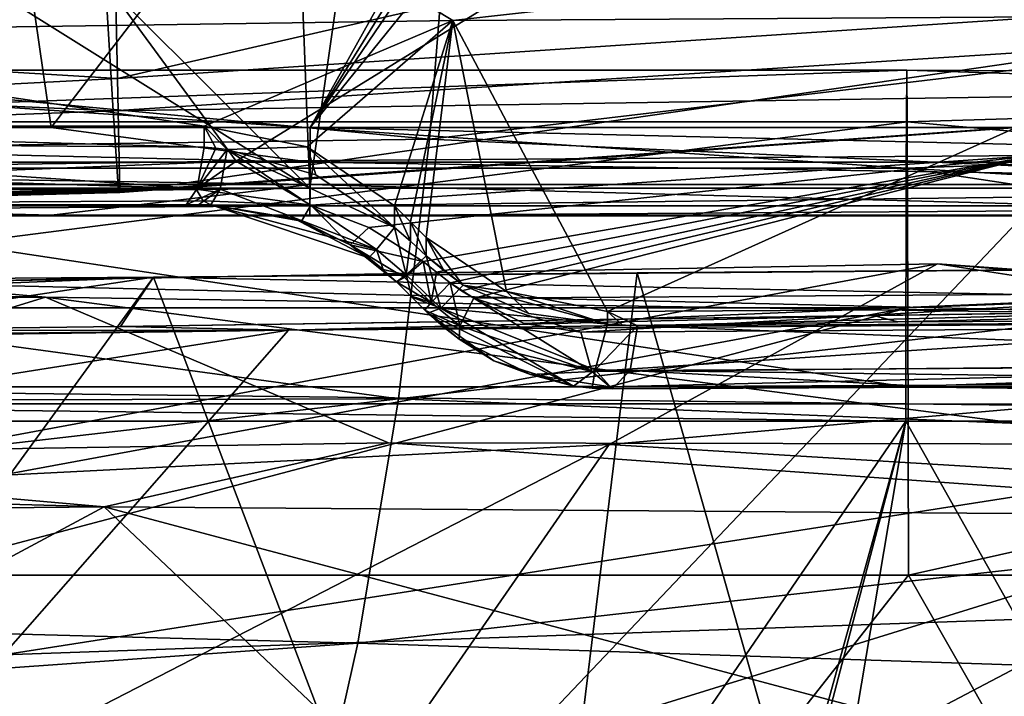
# Model space of a CAD drawing. Units: millimetres. Extents: x -240 to 240, y 0 to 729.
# Drawn here: x 33 to 57, y 442 to 458 of the extents above; entities that cross this region are included whole.
import ezdxf

# ---------------------------------------------------------------- set-up
doc = ezdxf.new("R2010")
doc.units = ezdxf.units.MM
doc.header["$LTSCALE"] = 65.185185
for name, color, linetype in [('1069', 7, 'CONTINUOUS'), ('1070', 7, 'CONTINUOUS'), ('1071', 7, 'CONTINUOUS'), ('1072', 7, 'CONTINUOUS'), ('2', 7, 'CONTINUOUS'), ('59', 7, 'CONTINUOUS'), ('650', 7, 'CONTINUOUS'), ('651', 7, 'CONTINUOUS'), ('652', 7, 'CONTINUOUS'), ('654', 7, 'CONTINUOUS'), ('655', 7, 'CONTINUOUS'), ('661', 7, 'CONTINUOUS'), ('717', 7, 'CONTINUOUS'), ('730', 7, 'CONTINUOUS'), ('752', 7, 'CONTINUOUS'), ('753', 7, 'CONTINUOUS'), ('754', 7, 'CONTINUOUS'), ('755', 7, 'CONTINUOUS'), ('756', 7, 'CONTINUOUS'), ('759', 7, 'CONTINUOUS'), ('763', 7, 'CONTINUOUS'), ('764', 7, 'CONTINUOUS'), ('850', 7, 'CONTINUOUS'), ('852', 7, 'CONTINUOUS'), ('853', 7, 'CONTINUOUS'), ('855', 7, 'CONTINUOUS'), ('856', 7, 'CONTINUOUS'), ('857', 7, 'CONTINUOUS'), ('858', 7, 'CONTINUOUS'), ('859', 7, 'CONTINUOUS'), ('860', 7, 'CONTINUOUS'), ('861', 7, 'CONTINUOUS'), ('862', 7, 'CONTINUOUS'), ('863', 7, 'CONTINUOUS'), ('864', 7, 'CONTINUOUS'), ('865', 7, 'CONTINUOUS'), ('866', 7, 'CONTINUOUS'), ('867', 7, 'CONTINUOUS'), ('943', 7, 'CONTINUOUS'), ('944', 7, 'CONTINUOUS'), ('991', 7, 'CONTINUOUS'), ('992', 7, 'CONTINUOUS'), ('993', 7, 'CONTINUOUS'), ('994', 7, 'CONTINUOUS'), ('995', 7, 'CONTINUOUS'), ('996', 7, 'CONTINUOUS'), ('997', 7, 'CONTINUOUS')]:
    doc.layers.add(name, color=color, linetype=linetype)

msp = doc.modelspace()

# ---------------------------------------------------------------- linework, layer by layer
at = {"layer": '1069', "linetype": 'Continuous'}
for points in [[(-1.153, 419.1, 334.27), (33.882, 419.1, 334.27), (0, 444.943, 333.367), (-1.153, 419.1, 334.27)], [(0, 444.943, 333.367), (33.882, 419.1, 334.27), (19.149, 444.943, 333.367), (0, 444.943, 333.367)], [(19.149, 444.943, 333.367), (33.882, 419.1, 334.27), (29.694, 444.943, 333.367), (19.149, 444.943, 333.367)], [(29.694, 444.943, 333.367), (33.882, 419.1, 334.27), (54.184, 444.943, 333.367), (29.694, 444.943, 333.367)], [(33.882, 419.1, 334.27), (68.917, 419.1, 334.27), (54.184, 444.943, 333.367), (33.882, 419.1, 334.27)], [(54.184, 444.943, 333.367), (68.917, 419.1, 334.27), (59.388, 444.943, 333.367), (54.184, 444.943, 333.367)]]:
    msp.add_3dface(points, dxfattribs=at)
at = {"layer": '1070', "linetype": 'Continuous'}
for points in [[(19.11, 457.153, 319.588), (54.133, 454.79, 313.232), (19.098, 454.79, 313.232), (19.11, 457.153, 319.588)], [(54.145, 457.153, 319.588), (54.133, 454.79, 313.232), (19.11, 457.153, 319.588), (54.145, 457.153, 319.588)], [(19.123, 455.909, 326.254), (54.145, 457.153, 319.588), (19.11, 457.153, 319.588), (19.123, 455.909, 326.254)], [(54.158, 455.909, 326.254), (54.145, 457.153, 319.588), (19.123, 455.909, 326.254), (54.158, 455.909, 326.254)], [(54.145, 457.153, 319.588), (89.174, 456.018, 315.324), (54.133, 454.79, 313.232), (54.145, 457.153, 319.588)], [(89.182, 456.959, 323.137), (89.174, 456.018, 315.324), (54.145, 457.153, 319.588), (89.182, 456.959, 323.137)], [(54.158, 455.909, 326.254), (89.182, 456.959, 323.137), (54.145, 457.153, 319.588), (54.158, 455.909, 326.254)], [(89.147, 452.756, 330.325), (89.182, 456.959, 323.137), (54.158, 455.909, 326.254), (89.147, 452.756, 330.325)], [(89.174, 456.018, 315.324), (89.146, 452.694, 310.972), (54.133, 454.79, 313.232), (89.174, 456.018, 315.324)], [(19.136, 451.411, 331.33), (54.158, 455.909, 326.254), (19.123, 455.909, 326.254), (19.136, 451.411, 331.33)], [(54.171, 451.411, 331.33), (54.158, 455.909, 326.254), (19.136, 451.411, 331.33), (54.171, 451.411, 331.33)], [(54.171, 451.411, 331.33), (89.147, 452.756, 330.325), (54.158, 455.909, 326.254), (54.171, 451.411, 331.33)], [(54.12, 449.493, 308.998), (19.085, 449.493, 308.998), (19.098, 454.79, 313.232), (54.12, 449.493, 308.998)], [(54.133, 454.79, 313.232), (54.12, 449.493, 308.998), (19.098, 454.79, 313.232), (54.133, 454.79, 313.232)], [(54.133, 454.79, 313.232), (89.12, 449.493, 308.998), (54.12, 449.493, 308.998), (54.133, 454.79, 313.232)], [(89.146, 452.694, 310.972), (89.12, 449.493, 308.998), (54.133, 454.79, 313.232), (89.146, 452.694, 310.972)], [(54.184, 444.943, 333.367), (89.147, 452.756, 330.325), (54.171, 451.411, 331.33), (54.184, 444.943, 333.367)], [(54.184, 444.943, 333.367), (59.388, 444.943, 333.367), (89.147, 452.756, 330.325), (54.184, 444.943, 333.367)], [(19.149, 444.943, 333.367), (54.171, 451.411, 331.33), (19.136, 451.411, 331.33), (19.149, 444.943, 333.367)], [(19.149, 444.943, 333.367), (29.694, 444.943, 333.367), (54.171, 451.411, 331.33), (19.149, 444.943, 333.367)], [(29.694, 444.943, 333.367), (54.184, 444.943, 333.367), (54.171, 451.411, 331.33), (29.694, 444.943, 333.367)]]:
    msp.add_3dface(points, dxfattribs=at)
at = {"layer": '1071', "linetype": 'Continuous'}
for points in [[(19.085, 449.493, 308.998), (54.12, 449.493, 308.998), (54.12, 449.088, 308.857), (19.085, 449.493, 308.998)], [(19.085, 449.493, 308.998), (54.12, 449.088, 308.857), (19.085, 449.088, 308.857), (19.085, 449.493, 308.998)], [(54.12, 449.493, 308.998), (89.12, 449.493, 308.998), (89.116, 449.041, 308.845), (54.12, 449.493, 308.998)], [(54.12, 449.493, 308.998), (89.116, 449.041, 308.845), (54.12, 449.088, 308.857), (54.12, 449.493, 308.998)], [(54.12, 449.088, 308.857), (54.12, 448.666, 308.775), (19.085, 449.088, 308.857), (54.12, 449.088, 308.857)], [(54.12, 448.666, 308.775), (19.085, 448.666, 308.775), (19.085, 449.088, 308.857), (54.12, 448.666, 308.775)], [(89.116, 449.041, 308.845), (89.114, 448.666, 308.775), (54.12, 449.088, 308.857), (89.116, 449.041, 308.845)], [(54.12, 449.088, 308.857), (89.114, 448.666, 308.775), (54.12, 448.666, 308.775), (54.12, 449.088, 308.857)]]:
    msp.add_3dface(points, dxfattribs=at)
at = {"layer": '1072', "linetype": 'Continuous'}
for points in [[(33.882, 419.1, 305.145), (-1.153, 419.1, 305.145), (19.085, 448.666, 308.775), (33.882, 419.1, 305.145)], [(54.12, 448.666, 308.775), (33.882, 419.1, 305.145), (19.085, 448.666, 308.775), (54.12, 448.666, 308.775)], [(33.882, 419.1, 305.145), (54.12, 448.666, 308.775), (50.292, 434.837, 307.077), (33.882, 419.1, 305.145)], [(50.292, 434.837, 307.077), (54.12, 448.666, 308.775), (50.818, 436.098, 307.232), (50.292, 434.837, 307.077)], [(50.818, 436.098, 307.232), (54.12, 448.666, 308.775), (52.093, 436.625, 307.297), (50.818, 436.098, 307.232)], [(52.093, 436.625, 307.297), (54.12, 448.666, 308.775), (60.912, 436.612, 307.295), (52.093, 436.625, 307.297)], [(54.12, 448.666, 308.775), (89.114, 448.666, 308.775), (60.912, 436.612, 307.295), (54.12, 448.666, 308.775)]]:
    msp.add_3dface(points, dxfattribs=at)
at = {"layer": '2', "linetype": 'Continuous'}
for points in [[(42.605, 455.484, 227.982), (43.131, 462.09, 227.29), (0, 459.502, 229.37), (42.605, 455.484, 227.982)], [(42.605, 455.484, 227.982), (82.122, 460.18, 221.986), (43.131, 462.09, 227.29), (42.605, 455.484, 227.982)], [(81.223, 453.731, 222.881), (82.122, 460.18, 221.986), (42.605, 455.484, 227.982), (81.223, 453.731, 222.881)], [(0, 454.902, 229.883), (42.605, 455.484, 227.982), (0, 459.502, 229.37), (0, 454.902, 229.883)], [(41.851, 449.208, 229.077), (42.605, 455.484, 227.982), (0, 454.902, 229.883), (41.851, 449.208, 229.077)], [(41.851, 449.208, 229.077), (81.223, 453.731, 222.881), (42.605, 455.484, 227.982), (41.851, 449.208, 229.077)], [(0, 449.099, 230.89), (41.851, 449.208, 229.077), (0, 454.902, 229.883), (0, 449.099, 230.89)], [(79.969, 447.687, 224.139), (81.223, 453.731, 222.881), (41.851, 449.208, 229.077), (79.969, 447.687, 224.139)], [(40.871, 443.293, 230.7), (41.851, 449.208, 229.077), (0, 444.384, 232.114), (40.871, 443.293, 230.7)], [(0, 444.384, 232.114), (41.851, 449.208, 229.077), (0, 449.099, 230.89), (0, 444.384, 232.114)], [(40.871, 443.293, 230.7), (79.969, 447.687, 224.139), (41.851, 449.208, 229.077), (40.871, 443.293, 230.7)], [(78.345, 442.055, 225.876), (79.969, 447.687, 224.139), (40.871, 443.293, 230.7), (78.345, 442.055, 225.876)], [(0, 440.397, 233.533), (40.871, 443.293, 230.7), (0, 444.384, 232.114), (0, 440.397, 233.533)], [(39.646, 437.822, 232.949), (40.871, 443.293, 230.7), (0, 440.397, 233.533), (39.646, 437.822, 232.949)], [(39.646, 437.822, 232.949), (78.345, 442.055, 225.876), (40.871, 443.293, 230.7), (39.646, 437.822, 232.949)], [(76.3, 436.895, 228.198), (78.345, 442.055, 225.876), (39.646, 437.822, 232.949), (76.3, 436.895, 228.198)]]:
    msp.add_3dface(points, dxfattribs=at)
at = {"layer": '59', "linetype": 'Continuous'}
for points in [[(30.965, 459.062, 35.052), (62.03, 458.98, 35.052), (31.177, 426.503, 35.052), (30.965, 459.062, 35.052)], [(31.177, 426.503, 35.052), (62.03, 458.98, 35.052), (62.453, 425.966, 35.052), (31.177, 426.503, 35.052)]]:
    msp.add_3dface(points, dxfattribs=at)
at = {"layer": '650', "linetype": 'Continuous'}
for points in [[(70.337, 444.346, 362.245), (84.682, 451.206, 340.335), (32.304, 443.014, 358.909), (70.337, 444.346, 362.245)], [(32.304, 443.014, 358.909), (84.682, 451.206, 340.335), (39.195, 450.867, 339.549), (32.304, 443.014, 358.909)], [(39.195, 450.867, 339.549), (84.682, 451.206, 340.335), (53.927, 451.068, 339.602), (39.195, 450.867, 339.549)], [(0, 450.446, 339.711), (0, 444.669, 354.212), (39.195, 450.867, 339.549), (0, 450.446, 339.711)], [(0, 450.446, 339.711), (39.195, 450.867, 339.549), (20.537, 450.612, 339.575), (0, 450.446, 339.711)], [(0, 444.669, 354.212), (32.304, 443.014, 358.909), (39.195, 450.867, 339.549), (0, 444.669, 354.212)], [(58.1, 434.015, 382.905), (70.337, 444.346, 362.245), (26.908, 432.56, 377.164), (58.1, 434.015, 382.905)], [(26.908, 432.56, 377.164), (70.337, 444.346, 362.245), (32.304, 443.014, 358.909), (26.908, 432.56, 377.164)]]:
    msp.add_3dface(points, dxfattribs=at)
at = {"layer": '651', "linetype": 'Continuous'}
for points in [[(53.344, 451.219, 339.089), (53.927, 451.068, 339.602), (70.181, 451.461, 338.93), (53.344, 451.219, 339.089)], [(53.927, 451.068, 339.602), (84.682, 451.206, 340.335), (70.181, 451.461, 338.93), (53.927, 451.068, 339.602)], [(35.133, 450.96, 339.093), (39.195, 450.867, 339.549), (53.344, 451.219, 339.089), (35.133, 450.96, 339.093)], [(39.195, 450.867, 339.549), (53.927, 451.068, 339.602), (53.344, 451.219, 339.089), (39.195, 450.867, 339.549)], [(20.537, 450.612, 339.575), (39.195, 450.867, 339.549), (27.319, 450.859, 339.088), (20.537, 450.612, 339.575)], [(27.319, 450.859, 339.088), (39.195, 450.867, 339.549), (35.133, 450.96, 339.093), (27.319, 450.859, 339.088)]]:
    msp.add_3dface(points, dxfattribs=at)
at = {"layer": '652', "linetype": 'Continuous'}
for points in [[(35.932, 452.152, 334.772), (70.181, 451.461, 338.93), (70.82, 452.433, 334.772), (35.932, 452.152, 334.772)], [(47.625, 452.257, 334.772), (35.932, 452.152, 334.772), (70.82, 452.433, 334.772), (47.625, 452.257, 334.772)], [(0, 451.367, 336.921), (0, 450.71, 338.962), (35.932, 452.152, 334.772), (0, 451.367, 336.921)], [(0, 450.71, 338.962), (27.319, 450.859, 339.088), (35.932, 452.152, 334.772), (0, 450.71, 338.962)], [(18.08, 452.017, 334.772), (0, 451.367, 336.921), (35.932, 452.152, 334.772), (18.08, 452.017, 334.772)], [(27.319, 450.859, 339.088), (35.133, 450.96, 339.093), (35.932, 452.152, 334.772), (27.319, 450.859, 339.088)], [(35.133, 450.96, 339.093), (70.181, 451.461, 338.93), (35.932, 452.152, 334.772), (35.133, 450.96, 339.093)], [(35.133, 450.96, 339.093), (53.344, 451.219, 339.089), (70.181, 451.461, 338.93), (35.133, 450.96, 339.093)]]:
    msp.add_3dface(points, dxfattribs=at)
at = {"layer": '654', "linetype": 'Continuous'}
for points in [[(54.26, 428.914, 335.563), (47.625, 452.257, 334.772), (70.82, 452.433, 334.772), (54.26, 428.914, 335.563)], [(71.795, 428.915, 335.559), (54.26, 428.914, 335.563), (70.82, 452.433, 334.772), (71.795, 428.915, 335.559)], [(44.766, 428.914, 335.565), (35.932, 452.152, 334.772), (47.625, 452.257, 334.772), (44.766, 428.914, 335.565)], [(54.26, 428.914, 335.563), (44.766, 428.914, 335.565), (47.625, 452.257, 334.772), (54.26, 428.914, 335.563)], [(19.04, 428.914, 335.571), (18.08, 452.017, 334.772), (35.932, 452.152, 334.772), (19.04, 428.914, 335.571)], [(44.766, 428.914, 335.565), (19.04, 428.914, 335.571), (35.932, 452.152, 334.772), (44.766, 428.914, 335.565)]]:
    msp.add_3dface(points, dxfattribs=at)
at = {"layer": '655', "linetype": 'Continuous'}
for points in [[(46.947, 448.106, 693.48), (25.486, 447.013, 708.371), (54.889, 452.47, 707.668), (46.947, 448.106, 693.48)], [(54.889, 452.47, 707.668), (25.486, 447.013, 708.371), (29.411, 452.015, 723.587), (54.889, 452.47, 707.668)], [(54.889, 452.47, 707.668), (29.411, 452.015, 723.587), (63.062, 451.212, 722.252), (54.889, 452.47, 707.668)], [(76.266, 450.676, 686.455), (46.947, 448.106, 693.48), (54.889, 452.47, 707.668), (76.266, 450.676, 686.455)], [(76.266, 450.676, 686.455), (54.889, 452.47, 707.668), (87.581, 450.115, 697.84), (76.266, 450.676, 686.455)], [(87.581, 450.115, 697.84), (54.889, 452.47, 707.668), (63.062, 451.212, 722.252), (87.581, 450.115, 697.84)], [(0, 452.101, 731.998), (0, 452.174, 742.294), (33.317, 451.667, 738.76), (0, 452.101, 731.998)], [(0, 452.174, 742.294), (0, 451.568, 744.995), (33.317, 451.667, 738.76), (0, 452.174, 742.294)], [(0, 451.694, 730.111), (0, 452.101, 731.998), (33.317, 451.667, 738.76), (0, 451.694, 730.111)], [(29.411, 452.015, 723.587), (0, 451.694, 730.111), (33.317, 451.667, 738.76), (29.411, 452.015, 723.587)], [(63.062, 451.212, 722.252), (29.411, 452.015, 723.587), (33.317, 451.667, 738.76), (63.062, 451.212, 722.252)], [(33.317, 451.667, 738.76), (0, 451.568, 744.995), (20.783, 447.822, 753.537), (33.317, 451.667, 738.76)], [(41.615, 448.145, 747.339), (33.317, 451.667, 738.76), (20.783, 447.822, 753.537), (41.615, 448.145, 747.339)], [(63.062, 451.212, 722.252), (33.317, 451.667, 738.76), (60.689, 448.11, 737.393), (63.062, 451.212, 722.252)], [(60.689, 448.11, 737.393), (33.317, 451.667, 738.76), (41.615, 448.145, 747.339), (60.689, 448.11, 737.393)], [(64.974, 447.008, 675.097), (46.947, 448.106, 693.48), (76.266, 450.676, 686.455), (64.974, 447.008, 675.097)], [(25.486, 447.013, 708.371), (46.947, 448.106, 693.48), (30.745, 439.761, 688.859), (25.486, 447.013, 708.371)], [(30.745, 439.761, 688.859), (46.947, 448.106, 693.48), (41.057, 439.594, 679.907), (30.745, 439.761, 688.859)], [(46.947, 448.106, 693.48), (64.974, 447.008, 675.097), (41.057, 439.594, 679.907), (46.947, 448.106, 693.48)], [(41.057, 439.594, 679.907), (64.974, 447.008, 675.097), (50.647, 439.463, 669.737), (41.057, 439.594, 679.907)], [(50.647, 439.463, 669.737), (64.974, 447.008, 675.097), (59.033, 439.15, 659.286), (50.647, 439.463, 669.737)]]:
    msp.add_3dface(points, dxfattribs=at)
at = {"layer": '661', "linetype": 'Continuous'}
for points in [[(41.615, 448.145, 747.339), (20.783, 447.822, 753.537), (34.736, 446.595, 752.624), (41.615, 448.145, 747.339)], [(66.574, 446.36, 737.351), (41.615, 448.145, 747.339), (34.736, 446.595, 752.624), (66.574, 446.36, 737.351)], [(60.689, 448.11, 737.393), (41.615, 448.145, 747.339), (66.574, 446.36, 737.351), (60.689, 448.11, 737.393)], [(20.783, 447.822, 753.537), (0, 447.554, 755.579), (34.736, 446.595, 752.624), (20.783, 447.822, 753.537)], [(0, 447.554, 755.579), (0, 446.262, 757.792), (34.736, 446.595, 752.624), (0, 447.554, 755.579)], [(0, 446.262, 757.792), (21.413, 439.451, 760.715), (34.736, 446.595, 752.624), (0, 446.262, 757.792)], [(21.413, 439.451, 760.715), (42.08, 439.646, 755.207), (34.736, 446.595, 752.624), (21.413, 439.451, 760.715)], [(42.08, 439.646, 755.207), (61.364, 439.504, 746.242), (34.736, 446.595, 752.624), (42.08, 439.646, 755.207)], [(61.364, 439.504, 746.242), (66.574, 446.36, 737.351), (34.736, 446.595, 752.624), (61.364, 439.504, 746.242)]]:
    msp.add_3dface(points, dxfattribs=at)
at = {"layer": '717', "linetype": 'Continuous'}
for points in [[(59.043, 460.141, 740.033), (40.445, 460.011, 748.929), (43.164, 458.357, 749.438), (59.043, 460.141, 740.033)], [(62.804, 458.483, 739.426), (59.043, 460.141, 740.033), (43.164, 458.357, 749.438), (62.804, 458.483, 739.426)], [(40.445, 460.011, 748.929), (20.916, 459.699, 754.307), (22.054, 458.048, 755.545), (40.445, 460.011, 748.929)], [(43.164, 458.357, 749.438), (40.445, 460.011, 748.929), (22.054, 458.048, 755.545), (43.164, 458.357, 749.438)]]:
    msp.add_3dface(points, dxfattribs=at)
at = {"layer": '730', "linetype": 'Continuous'}
for points in [[(62.804, 458.483, 739.426), (43.164, 458.357, 749.438), (46.906, 451.32, 749.942), (62.804, 458.483, 739.426)], [(64.994, 451.427, 740.269), (62.804, 458.483, 739.426), (46.906, 451.32, 749.942), (64.994, 451.427, 740.269)], [(43.164, 458.357, 749.438), (22.054, 458.048, 755.545), (37.155, 455.803, 752.328), (43.164, 458.357, 749.438)], [(39.646, 455.301, 751.624), (43.164, 458.357, 749.438), (37.155, 455.803, 752.328), (39.646, 455.301, 751.624)], [(41.76, 453.874, 751.263), (43.164, 458.357, 749.438), (39.646, 455.301, 751.624), (41.76, 453.874, 751.263)], [(42.14, 453.492, 751.23), (43.164, 458.357, 749.438), (41.76, 453.874, 751.263), (42.14, 453.492, 751.23)], [(42.52, 453.11, 751.195), (43.164, 458.357, 749.438), (42.14, 453.492, 751.23), (42.52, 453.11, 751.195)], [(44.465, 451.803, 750.811), (43.164, 458.357, 749.438), (42.52, 453.11, 751.195), (44.465, 451.803, 750.811)], [(46.906, 451.32, 749.942), (43.164, 458.357, 749.438), (44.465, 451.803, 750.811), (46.906, 451.32, 749.942)], [(37.155, 455.803, 752.328), (22.054, 458.048, 755.545), (19.009, 455.803, 756.676), (37.155, 455.803, 752.328)]]:
    msp.add_3dface(points, dxfattribs=at)
at = {"layer": '752', "linetype": 'Continuous'}
for points in [[(4.679, 455.772, 330.218), (29.095, 485.894, 329.167), (33.453, 455.772, 330.218), (4.679, 455.772, 330.218)], [(29.095, 485.894, 329.167), (56.411, 485.668, 329.174), (33.453, 455.772, 330.218), (29.095, 485.894, 329.167)], [(33.453, 455.772, 330.218), (56.411, 485.668, 329.174), (39.714, 455.772, 330.218), (33.453, 455.772, 330.218)], [(56.411, 485.668, 329.174), (58.155, 485.583, 329.177), (39.714, 455.772, 330.218), (56.411, 485.668, 329.174)], [(58.155, 485.583, 329.177), (59.898, 485.476, 329.181), (39.714, 455.772, 330.218), (58.155, 485.583, 329.177)], [(59.898, 485.476, 329.181), (63.475, 485.17, 329.192), (39.714, 455.772, 330.218), (59.898, 485.476, 329.181)], [(39.714, 455.772, 330.218), (63.475, 485.17, 329.192), (66.905, 455.772, 330.218), (39.714, 455.772, 330.218)]]:
    msp.add_3dface(points, dxfattribs=at)
at = {"layer": '753', "linetype": 'Continuous'}
for points in [[(4.679, 455.772, 330.218), (33.453, 455.772, 330.218), (39.714, 454.93, 330.509), (4.679, 455.772, 330.218)], [(4.679, 454.93, 330.509), (4.679, 455.772, 330.218), (39.714, 454.93, 330.509), (4.679, 454.93, 330.509)], [(33.453, 455.772, 330.218), (39.714, 455.772, 330.218), (39.714, 454.93, 330.509), (33.453, 455.772, 330.218)], [(39.714, 455.772, 330.218), (66.905, 455.772, 330.218), (74.749, 454.93, 330.509), (39.714, 455.772, 330.218)], [(39.714, 454.93, 330.509), (39.714, 455.772, 330.218), (74.749, 454.93, 330.509), (39.714, 454.93, 330.509)], [(4.68, 454.393, 331.22), (4.679, 454.93, 330.509), (39.715, 454.393, 331.22), (4.68, 454.393, 331.22)], [(39.715, 454.393, 331.22), (4.679, 454.93, 330.509), (39.714, 454.93, 330.509), (39.715, 454.393, 331.22)], [(39.715, 454.393, 331.22), (39.714, 454.93, 330.509), (74.751, 454.393, 331.22), (39.715, 454.393, 331.22)], [(74.751, 454.393, 331.22), (39.714, 454.93, 330.509), (74.749, 454.93, 330.509), (74.751, 454.393, 331.22)]]:
    msp.add_3dface(points, dxfattribs=at)
at = {"layer": '754', "linetype": 'Continuous'}
for points in [[(4.674, 453.651, 333.261), (4.68, 454.393, 331.22), (33.464, 453.651, 333.261), (4.674, 453.651, 333.261)], [(4.68, 454.393, 331.22), (39.715, 454.393, 331.22), (33.464, 453.651, 333.261), (4.68, 454.393, 331.22)], [(33.464, 453.651, 333.261), (39.715, 454.393, 331.22), (39.708, 453.651, 333.261), (33.464, 453.651, 333.261)], [(39.708, 453.651, 333.261), (39.715, 454.393, 331.22), (66.929, 453.651, 333.261), (39.708, 453.651, 333.261)], [(39.715, 454.393, 331.22), (74.751, 454.393, 331.22), (66.929, 453.651, 333.261), (39.715, 454.393, 331.22)]]:
    msp.add_3dface(points, dxfattribs=at)
at = {"layer": '755', "linetype": 'Continuous'}
for points in [[(4.674, 454.3, 334.281), (4.674, 453.877, 334.106), (39.709, 454.3, 334.281), (4.674, 454.3, 334.281)], [(39.709, 454.3, 334.281), (4.674, 453.877, 334.106), (39.709, 453.877, 334.106), (39.709, 454.3, 334.281)], [(39.709, 454.3, 334.281), (39.709, 453.877, 334.106), (74.744, 454.3, 334.281), (39.709, 454.3, 334.281)], [(74.744, 454.3, 334.281), (39.709, 453.877, 334.106), (74.744, 453.877, 334.106), (74.744, 454.3, 334.281)], [(4.674, 453.877, 334.106), (4.674, 453.631, 333.719), (39.709, 453.877, 334.106), (4.674, 453.877, 334.106)], [(39.709, 453.877, 334.106), (4.674, 453.631, 333.719), (39.709, 453.631, 333.719), (39.709, 453.877, 334.106)], [(39.709, 453.877, 334.106), (39.709, 453.631, 333.719), (74.744, 453.877, 334.106), (39.709, 453.877, 334.106)], [(74.744, 453.877, 334.106), (39.709, 453.631, 333.719), (74.744, 453.631, 333.719), (74.744, 453.877, 334.106)], [(4.674, 453.651, 333.261), (33.464, 453.651, 333.261), (39.709, 453.631, 333.719), (4.674, 453.651, 333.261)], [(4.674, 453.631, 333.719), (4.674, 453.651, 333.261), (39.709, 453.631, 333.719), (4.674, 453.631, 333.719)], [(33.464, 453.651, 333.261), (39.708, 453.651, 333.261), (39.709, 453.631, 333.719), (33.464, 453.651, 333.261)], [(39.708, 453.651, 333.261), (66.929, 453.651, 333.261), (74.744, 453.631, 333.719), (39.708, 453.651, 333.261)], [(39.709, 453.631, 333.719), (39.708, 453.651, 333.261), (74.744, 453.631, 333.719), (39.709, 453.631, 333.719)]]:
    msp.add_3dface(points, dxfattribs=at)
at = {"layer": '756', "linetype": 'Continuous'}
for points in [[(42.669, 474.976, 336.09), (74.744, 454.3, 334.281), (58.352, 475.468, 336.133), (42.669, 474.976, 336.09)], [(19.463, 474.529, 336.051), (39.709, 454.3, 334.281), (38.915, 474.881, 336.082), (19.463, 474.529, 336.051)], [(38.915, 474.881, 336.082), (39.709, 454.3, 334.281), (42.669, 474.976, 336.09), (38.915, 474.881, 336.082)], [(39.709, 454.3, 334.281), (74.744, 454.3, 334.281), (42.669, 474.976, 336.09), (39.709, 454.3, 334.281)], [(4.674, 454.3, 334.281), (39.709, 454.3, 334.281), (7.51, 474.429, 336.042), (4.674, 454.3, 334.281)], [(7.51, 474.429, 336.042), (39.709, 454.3, 334.281), (19.463, 474.529, 336.051), (7.51, 474.429, 336.042)]]:
    msp.add_3dface(points, dxfattribs=at)
at = {"layer": '759', "linetype": 'Continuous'}
for points in [[(34.93, 462.998, 410.14), (69.848, 464.95, 411.375), (35.059, 456.956, 442.712), (34.93, 462.998, 410.14)], [(69.848, 464.95, 411.375), (70.091, 459.282, 444.547), (35.059, 456.956, 442.712), (69.848, 464.95, 411.375)], [(34.93, 462.998, 410.14), (35.059, 456.956, 442.712), (0, 459.085, 424.82), (34.93, 462.998, 410.14)], [(0, 457.751, 565.469), (34.771, 459.24, 574.637), (0, 461.506, 599.195), (0, 457.751, 565.469)], [(34.955, 456.172, 542.054), (34.771, 459.24, 574.637), (0, 457.751, 565.469), (34.955, 456.172, 542.054)], [(0, 459.085, 424.82), (35.059, 456.956, 442.712), (0, 455.129, 450.609), (0, 459.085, 424.82)], [(34.955, 456.172, 542.054), (69.849, 458.413, 545.23), (34.771, 459.24, 574.637), (34.955, 456.172, 542.054)], [(35.059, 456.956, 442.712), (70.091, 459.282, 444.547), (35.114, 454.198, 475.882), (35.059, 456.956, 442.712)], [(70.091, 459.282, 444.547), (70.184, 456.734, 478.195), (35.114, 454.198, 475.882), (70.091, 459.282, 444.547)], [(70.101, 456.724, 511.819), (69.849, 458.413, 545.23), (34.955, 456.172, 542.054), (70.101, 456.724, 511.819)], [(0, 454.852, 534.072), (34.955, 456.172, 542.054), (0, 457.751, 565.469), (0, 454.852, 534.072)], [(35.059, 456.956, 442.712), (35.114, 454.198, 475.882), (0, 455.129, 450.609), (35.059, 456.956, 442.712)], [(35.079, 454.225, 509.08), (70.101, 456.724, 511.819), (34.955, 456.172, 542.054), (35.079, 454.225, 509.08)], [(70.184, 456.734, 478.195), (70.101, 456.724, 511.819), (35.079, 454.225, 509.08), (70.184, 456.734, 478.195)], [(35.114, 454.198, 475.882), (70.184, 456.734, 478.195), (35.079, 454.225, 509.08), (35.114, 454.198, 475.882)], [(35.079, 454.225, 509.08), (34.955, 456.172, 542.054), (0, 454.852, 534.072), (35.079, 454.225, 509.08)], [(0, 455.129, 450.609), (35.114, 454.198, 475.882), (0, 453.278, 477.272), (0, 455.129, 450.609)], [(0, 453.278, 504.924), (35.079, 454.225, 509.08), (0, 454.852, 534.072), (0, 453.278, 504.924)], [(35.114, 454.198, 475.882), (35.079, 454.225, 509.08), (0, 453.278, 477.272), (35.114, 454.198, 475.882)], [(0, 453.278, 477.272), (35.079, 454.225, 509.08), (0, 453.278, 504.924), (0, 453.278, 477.272)]]:
    msp.add_3dface(points, dxfattribs=at)
at = {"layer": '763', "linetype": 'Continuous'}
for points in [[(18.553, 454.686, 747.088), (29.525, 466.404, 716.878), (37.927, 454.954, 741.836), (18.553, 454.686, 747.088)], [(29.525, 466.404, 716.878), (55.935, 466.071, 702.489), (37.927, 454.954, 741.836), (29.525, 466.404, 716.878)], [(37.927, 454.954, 741.836), (55.935, 466.071, 702.489), (57.275, 455.094, 732.285), (37.927, 454.954, 741.836)], [(55.935, 466.071, 702.489), (79.779, 465.407, 681.434), (75.444, 455.358, 718.183), (55.935, 466.071, 702.489)], [(57.275, 455.094, 732.285), (55.935, 466.071, 702.489), (75.444, 455.358, 718.183), (57.275, 455.094, 732.285)]]:
    msp.add_3dface(points, dxfattribs=at)
at = {"layer": '764', "linetype": 'Continuous'}
for points in [[(37.927, 454.954, 741.836), (57.275, 455.094, 732.285), (39.737, 453.895, 742.833), (37.927, 454.954, 741.836)], [(39.737, 453.895, 742.833), (57.275, 455.094, 732.285), (41.139, 453.352, 742.796), (39.737, 453.895, 742.833)], [(41.139, 453.352, 742.796), (57.275, 455.094, 732.285), (42.453, 452.525, 742.806), (41.139, 453.352, 742.796)], [(42.453, 452.525, 742.806), (57.275, 455.094, 732.285), (42.774, 452.273, 742.796), (42.453, 452.525, 742.806)], [(42.774, 452.273, 742.796), (57.275, 455.094, 732.285), (43.102, 452.016, 742.766), (42.774, 452.273, 742.796)], [(43.102, 452.016, 742.766), (57.275, 455.094, 732.285), (43.375, 451.822, 742.721), (43.102, 452.016, 742.766)], [(43.375, 451.822, 742.721), (57.275, 455.094, 732.285), (43.673, 451.645, 742.65), (43.375, 451.822, 742.721)], [(43.673, 451.645, 742.65), (57.275, 455.094, 732.285), (62.551, 451.77, 732.316), (43.673, 451.645, 742.65)], [(18.553, 454.686, 747.088), (37.927, 454.954, 741.836), (19.352, 454.221, 747.8), (18.553, 454.686, 747.088)], [(19.352, 454.221, 747.8), (37.927, 454.954, 741.836), (36.958, 454.276, 743.379), (19.352, 454.221, 747.8)], [(36.958, 454.276, 743.379), (37.927, 454.954, 741.836), (39.737, 453.895, 742.833), (36.958, 454.276, 743.379)]]:
    msp.add_3dface(points, dxfattribs=at)
at = {"layer": '850', "linetype": 'Continuous'}
for points in [[(37.314, 453.898, 744.416), (20.71, 453.898, 754.862), (19.35, 453.898, 748.837), (37.314, 453.898, 744.416)], [(36.72, 453.898, 750.998), (20.71, 453.898, 754.862), (37.314, 453.898, 744.416), (36.72, 453.898, 750.998)], [(37.017, 453.898, 750.932), (36.72, 453.898, 750.998), (37.314, 453.898, 744.416), (37.017, 453.898, 750.932)], [(37.314, 453.898, 750.871), (37.017, 453.898, 750.932), (37.314, 453.898, 744.416), (37.314, 453.898, 750.871)]]:
    msp.add_3dface(points, dxfattribs=at)
at = {"layer": '852', "linetype": 'Continuous'}
for points in [[(0, 455.422, 758.156), (0, 454.327, 757.692), (36.981, 454.293, 751.938), (0, 455.422, 758.156)], [(20.58, 455.419, 756.418), (0, 455.422, 758.156), (36.981, 454.293, 751.938), (20.58, 455.419, 756.418)], [(37.155, 455.298, 752.328), (20.58, 455.419, 756.418), (36.981, 454.293, 751.938), (37.155, 455.298, 752.328)], [(0, 454.327, 757.692), (20.71, 453.898, 754.862), (36.981, 454.293, 751.938), (0, 454.327, 757.692)], [(20.71, 453.898, 754.862), (36.72, 453.898, 750.998), (36.981, 454.293, 751.938), (20.71, 453.898, 754.862)]]:
    msp.add_3dface(points, dxfattribs=at)
at = {"layer": '853', "linetype": 'Continuous'}
for points in [[(37.155, 455.803, 752.328), (19.009, 455.803, 756.676), (37.155, 455.298, 752.328), (37.155, 455.803, 752.328)], [(19.009, 455.803, 756.676), (20.58, 455.419, 756.418), (37.155, 455.298, 752.328), (19.009, 455.803, 756.676)]]:
    msp.add_3dface(points, dxfattribs=at)
at = {"layer": '855', "linetype": 'Continuous'}
for points in [[(39.646, 455.301, 751.624), (37.155, 455.803, 752.328), (37.709, 455.239, 752.152), (39.646, 455.301, 751.624)], [(37.155, 455.803, 752.328), (37.155, 455.298, 752.328), (37.434, 455.269, 752.238), (37.155, 455.803, 752.328)], [(37.709, 455.239, 752.152), (37.155, 455.803, 752.328), (37.434, 455.269, 752.238), (37.709, 455.239, 752.152)], [(39.646, 455.301, 751.624), (37.709, 455.239, 752.152), (39.853, 454.627, 751.577), (39.646, 455.301, 751.624)], [(41.76, 453.874, 751.263), (39.646, 455.301, 751.624), (41.76, 453.349, 751.263), (41.76, 453.874, 751.263)], [(41.76, 453.349, 751.263), (39.646, 455.301, 751.624), (39.853, 454.627, 751.577), (41.76, 453.349, 751.263)]]:
    msp.add_3dface(points, dxfattribs=at)
at = {"layer": '856', "linetype": 'Continuous'}
for points in [[(37.155, 455.298, 752.328), (36.981, 454.293, 751.938), (37.434, 455.269, 752.238), (37.155, 455.298, 752.328)], [(36.981, 454.293, 751.938), (37.709, 455.239, 752.152), (37.434, 455.269, 752.238), (36.981, 454.293, 751.938)], [(37.709, 455.239, 752.152), (36.981, 454.293, 751.938), (37.54, 454.277, 751.777), (37.709, 455.239, 752.152)], [(36.981, 454.293, 751.938), (36.72, 453.898, 750.998), (37.54, 454.277, 751.777), (36.981, 454.293, 751.938)], [(36.72, 453.898, 750.998), (37.017, 453.898, 750.932), (37.54, 454.277, 751.777), (36.72, 453.898, 750.998)], [(37.017, 453.898, 750.932), (37.314, 453.898, 750.871), (37.54, 454.277, 751.777), (37.017, 453.898, 750.932)]]:
    msp.add_3dface(points, dxfattribs=at)
at = {"layer": '857', "linetype": 'Continuous'}
for points in [[(37.709, 455.239, 752.152), (37.54, 454.277, 751.777), (41.318, 452.82, 751.002), (37.709, 455.239, 752.152)], [(37.709, 455.239, 752.152), (41.76, 453.349, 751.263), (39.853, 454.627, 751.577), (37.709, 455.239, 752.152)], [(41.76, 453.349, 751.263), (37.709, 455.239, 752.152), (41.318, 452.82, 751.002), (41.76, 453.349, 751.263)], [(37.54, 454.277, 751.777), (37.314, 453.898, 750.871), (41.318, 452.82, 751.002), (37.54, 454.277, 751.777)], [(41.318, 452.82, 751.002), (37.314, 453.898, 750.871), (41.134, 452.621, 750.355), (41.318, 452.82, 751.002)], [(41.134, 452.621, 750.355), (37.314, 453.898, 750.871), (39.331, 453.569, 750.502), (41.134, 452.621, 750.355)]]:
    msp.add_3dface(points, dxfattribs=at)
at = {"layer": '858', "linetype": 'Continuous'}
for points in [[(37.314, 453.898, 750.871), (37.314, 453.898, 744.416), (39.507, 453.507, 744.033), (37.314, 453.898, 750.871)], [(39.331, 453.569, 750.502), (37.314, 453.898, 750.871), (39.507, 453.507, 744.033), (39.331, 453.569, 750.502)], [(41.134, 452.621, 750.355), (39.331, 453.569, 750.502), (40.682, 452.931, 744.114), (41.134, 452.621, 750.355)], [(40.682, 452.931, 744.114), (39.331, 453.569, 750.502), (39.507, 453.507, 744.033), (40.682, 452.931, 744.114)], [(41.805, 452.038, 744.289), (41.134, 452.621, 750.355), (40.682, 452.931, 744.114), (41.805, 452.038, 744.289)], [(41.484, 452.337, 750.339), (41.134, 452.621, 750.355), (41.805, 452.038, 744.289), (41.484, 452.337, 750.339)], [(41.805, 452.038, 750.31), (41.484, 452.337, 750.339), (41.805, 452.038, 744.289), (41.805, 452.038, 750.31)]]:
    msp.add_3dface(points, dxfattribs=at)
at = {"layer": '859', "linetype": 'Continuous'}
for points in [[(41.76, 453.349, 751.263), (41.318, 452.82, 751.002), (42.038, 452.203, 750.957), (41.76, 453.349, 751.263)], [(42.141, 453.019, 751.229), (41.76, 453.349, 751.263), (42.038, 452.203, 750.957), (42.141, 453.019, 751.229)], [(42.519, 452.664, 751.195), (42.141, 453.019, 751.229), (42.038, 452.203, 750.957), (42.519, 452.664, 751.195)], [(41.318, 452.82, 751.002), (41.134, 452.621, 750.355), (41.484, 452.337, 750.339), (41.318, 452.82, 751.002)], [(41.318, 452.82, 751.002), (41.484, 452.337, 750.339), (42.038, 452.203, 750.957), (41.318, 452.82, 751.002)], [(41.484, 452.337, 750.339), (41.805, 452.038, 750.31), (42.038, 452.203, 750.957), (41.484, 452.337, 750.339)]]:
    msp.add_3dface(points, dxfattribs=at)
at = {"layer": '860', "linetype": 'Continuous'}
for points in [[(42.14, 453.492, 751.23), (41.76, 453.874, 751.263), (42.141, 453.019, 751.229), (42.14, 453.492, 751.23)], [(41.76, 453.874, 751.263), (41.76, 453.349, 751.263), (42.141, 453.019, 751.229), (41.76, 453.874, 751.263)], [(42.52, 453.11, 751.195), (42.14, 453.492, 751.23), (42.519, 452.664, 751.195), (42.52, 453.11, 751.195)], [(42.14, 453.492, 751.23), (42.141, 453.019, 751.229), (42.519, 452.664, 751.195), (42.14, 453.492, 751.23)]]:
    msp.add_3dface(points, dxfattribs=at)
at = {"layer": '861', "linetype": 'Continuous'}
for points in [[(42.52, 453.11, 751.195), (42.519, 452.664, 751.195), (42.949, 452.309, 751.143), (42.52, 453.11, 751.195)], [(44.465, 451.803, 750.811), (42.52, 453.11, 751.195), (43.419, 451.956, 751.062), (44.465, 451.803, 750.811)], [(43.419, 451.956, 751.062), (42.52, 453.11, 751.195), (42.949, 452.309, 751.143), (43.419, 451.956, 751.062)], [(44.465, 451.803, 750.811), (43.419, 451.956, 751.062), (45.002, 451.272, 750.652), (44.465, 451.803, 750.811)], [(46.906, 451.32, 749.942), (44.465, 451.803, 750.811), (46.906, 451.016, 749.941), (46.906, 451.32, 749.942)], [(46.906, 451.016, 749.941), (44.465, 451.803, 750.811), (45.002, 451.272, 750.652), (46.906, 451.016, 749.941)]]:
    msp.add_3dface(points, dxfattribs=at)
at = {"layer": '862', "linetype": 'Continuous'}
for points in [[(42.519, 452.664, 751.195), (42.038, 452.203, 750.957), (42.881, 451.399, 750.814), (42.519, 452.664, 751.195)], [(42.519, 452.664, 751.195), (43.419, 451.956, 751.062), (42.949, 452.309, 751.143), (42.519, 452.664, 751.195)], [(43.419, 451.956, 751.062), (42.519, 452.664, 751.195), (42.881, 451.399, 750.814), (43.419, 451.956, 751.062)], [(42.038, 452.203, 750.957), (41.805, 452.038, 750.31), (42.178, 451.664, 750.244), (42.038, 452.203, 750.957)], [(42.881, 451.399, 750.814), (42.038, 452.203, 750.957), (42.178, 451.664, 750.244), (42.881, 451.399, 750.814)], [(42.561, 451.281, 750.125), (42.881, 451.399, 750.814), (42.178, 451.664, 750.244), (42.561, 451.281, 750.125)]]:
    msp.add_3dface(points, dxfattribs=at)
at = {"layer": '863', "linetype": 'Continuous'}
for points in [[(41.805, 452.038, 750.31), (41.805, 452.038, 744.289), (42.178, 451.664, 750.244), (41.805, 452.038, 750.31)], [(41.805, 452.038, 744.289), (42.561, 451.281, 750.125), (42.178, 451.664, 750.244), (41.805, 452.038, 744.289)], [(42.561, 451.281, 750.125), (41.805, 452.038, 744.289), (42.52, 451.322, 747.233), (42.561, 451.281, 750.125)], [(42.52, 451.322, 747.233), (41.805, 452.038, 744.289), (42.146, 451.697, 744.313), (42.52, 451.322, 747.233)], [(42.492, 451.35, 744.313), (42.52, 451.322, 747.233), (42.146, 451.697, 744.313), (42.492, 451.35, 744.313)]]:
    msp.add_3dface(points, dxfattribs=at)
at = {"layer": '864', "linetype": 'Continuous'}
for points in [[(42.52, 451.322, 747.233), (42.492, 451.35, 744.313), (42.886, 450.988, 744.285), (42.52, 451.322, 747.233)], [(42.561, 451.281, 750.125), (42.52, 451.322, 747.233), (42.886, 450.988, 744.285), (42.561, 451.281, 750.125)], [(43.32, 450.653, 744.226), (42.561, 451.281, 750.125), (42.886, 450.988, 744.285), (43.32, 450.653, 744.226)], [(42.561, 451.281, 750.125), (43.32, 450.653, 744.226), (44.155, 450.126, 749.418), (42.561, 451.281, 750.125)], [(43.32, 450.653, 744.226), (45.048, 449.795, 743.862), (44.155, 450.126, 749.418), (43.32, 450.653, 744.226)], [(45.048, 449.795, 743.862), (46.083, 449.516, 748.531), (44.155, 450.126, 749.418), (45.048, 449.795, 743.862)], [(46.974, 449.499, 743.3), (46.083, 449.516, 748.531), (45.048, 449.795, 743.862), (46.974, 449.499, 743.3)], [(46.54, 449.466, 748.371), (46.083, 449.516, 748.531), (46.974, 449.499, 743.3), (46.54, 449.466, 748.371)], [(46.996, 449.477, 745.764), (46.54, 449.466, 748.371), (46.974, 449.499, 743.3), (46.996, 449.477, 745.764)], [(47.024, 449.449, 748.211), (46.54, 449.466, 748.371), (46.996, 449.477, 745.764), (47.024, 449.449, 748.211)]]:
    msp.add_3dface(points, dxfattribs=at)
at = {"layer": '865', "linetype": 'Continuous'}
for points in [[(46.906, 451.016, 749.941), (43.419, 451.956, 751.062), (42.881, 451.399, 750.814), (46.906, 451.016, 749.941)], [(43.419, 451.956, 751.062), (46.906, 451.016, 749.941), (45.002, 451.272, 750.652), (43.419, 451.956, 751.062)], [(42.881, 451.399, 750.814), (42.561, 451.281, 750.125), (46.083, 449.516, 748.531), (42.881, 451.399, 750.814)], [(46.083, 449.516, 748.531), (42.561, 451.281, 750.125), (44.155, 450.126, 749.418), (46.083, 449.516, 748.531)], [(46.906, 451.016, 749.941), (42.881, 451.399, 750.814), (46.612, 449.912, 749.543), (46.906, 451.016, 749.941)], [(42.881, 451.399, 750.814), (46.083, 449.516, 748.531), (46.612, 449.912, 749.543), (42.881, 451.399, 750.814)]]:
    msp.add_3dface(points, dxfattribs=at)
at = {"layer": '866', "linetype": 'Continuous'}
for points in [[(46.906, 451.016, 749.941), (46.612, 449.912, 749.543), (47.634, 450.973, 749.627), (46.906, 451.016, 749.941)], [(47.27, 450.986, 749.785), (46.906, 451.016, 749.941), (47.634, 450.973, 749.627), (47.27, 450.986, 749.785)], [(47.634, 450.973, 749.627), (46.612, 449.912, 749.543), (47.457, 449.889, 749.209), (47.634, 450.973, 749.627)], [(46.083, 449.516, 748.531), (46.54, 449.466, 748.371), (46.612, 449.912, 749.543), (46.083, 449.516, 748.531)], [(46.54, 449.466, 748.371), (47.024, 449.449, 748.211), (46.612, 449.912, 749.543), (46.54, 449.466, 748.371)], [(46.612, 449.912, 749.543), (47.024, 449.449, 748.211), (47.457, 449.889, 749.209), (46.612, 449.912, 749.543)]]:
    msp.add_3dface(points, dxfattribs=at)
at = {"layer": '867', "linetype": 'Continuous'}
for points in [[(64.994, 451.427, 740.269), (46.906, 451.32, 749.942), (47.634, 450.973, 749.627), (64.994, 451.427, 740.269)], [(46.906, 451.32, 749.942), (46.906, 451.016, 749.941), (47.27, 450.986, 749.785), (46.906, 451.32, 749.942)], [(46.906, 451.32, 749.942), (47.27, 450.986, 749.785), (47.634, 450.973, 749.627), (46.906, 451.32, 749.942)], [(64.994, 451.427, 740.269), (47.634, 450.973, 749.627), (68.014, 451.089, 738.241), (64.994, 451.427, 740.269)]]:
    msp.add_3dface(points, dxfattribs=at)
at = {"layer": '943', "linetype": 'Continuous'}
for points in [[(70.693, 449.596, 734.41), (55.095, 449.537, 739.183), (79.381, 449.843, 721.093), (70.693, 449.596, 734.41)], [(54.948, 449.489, 744.39), (55.095, 449.537, 739.183), (70.693, 449.596, 734.41), (54.948, 449.489, 744.39)], [(54.948, 449.489, 744.39), (46.974, 449.499, 743.3), (55.095, 449.537, 739.183), (54.948, 449.489, 744.39)], [(47.024, 449.449, 748.211), (46.996, 449.477, 745.764), (46.974, 449.499, 743.3), (47.024, 449.449, 748.211)], [(47.024, 449.449, 748.211), (46.974, 449.499, 743.3), (54.948, 449.489, 744.39), (47.024, 449.449, 748.211)]]:
    msp.add_3dface(points, dxfattribs=at)
at = {"layer": '944', "linetype": 'Continuous'}
for points in [[(68.014, 451.089, 738.241), (47.634, 450.973, 749.627), (71.904, 450.043, 734.859), (68.014, 451.089, 738.241)], [(47.634, 450.973, 749.627), (47.457, 449.889, 749.209), (71.904, 450.043, 734.859), (47.634, 450.973, 749.627)], [(47.457, 449.889, 749.209), (70.693, 449.596, 734.41), (71.904, 450.043, 734.859), (47.457, 449.889, 749.209)], [(47.457, 449.889, 749.209), (47.024, 449.449, 748.211), (54.948, 449.489, 744.39), (47.457, 449.889, 749.209)], [(47.457, 449.889, 749.209), (54.948, 449.489, 744.39), (70.693, 449.596, 734.41), (47.457, 449.889, 749.209)]]:
    msp.add_3dface(points, dxfattribs=at)
at = {"layer": '991', "linetype": 'Continuous'}
for points in [[(62.607, 450.921, 732.552), (46.527, 449.87, 742.324), (46.262, 450.817, 741.752), (62.607, 450.921, 732.552)], [(71.695, 450.09, 726.509), (46.527, 449.87, 742.324), (62.607, 450.921, 732.552), (71.695, 450.09, 726.509)], [(71.695, 450.09, 726.509), (46.974, 449.499, 743.3), (46.527, 449.87, 742.324), (71.695, 450.09, 726.509)], [(55.095, 449.537, 739.183), (46.974, 449.499, 743.3), (71.695, 450.09, 726.509), (55.095, 449.537, 739.183)], [(79.381, 449.843, 721.093), (55.095, 449.537, 739.183), (71.695, 450.09, 726.509), (79.381, 449.843, 721.093)]]:
    msp.add_3dface(points, dxfattribs=at)
at = {"layer": '992', "linetype": 'Continuous'}
for points in [[(43.673, 451.645, 742.65), (62.551, 451.77, 732.316), (44.892, 451.032, 742.301), (43.673, 451.645, 742.65)], [(62.551, 451.77, 732.316), (46.262, 450.817, 741.752), (44.892, 451.032, 742.301), (62.551, 451.77, 732.316)], [(62.551, 451.77, 732.316), (62.607, 450.921, 732.552), (46.262, 450.817, 741.752), (62.551, 451.77, 732.316)]]:
    msp.add_3dface(points, dxfattribs=at)
at = {"layer": '993', "linetype": 'Continuous'}
for points in [[(43.673, 451.645, 742.65), (46.527, 449.87, 742.324), (43.34, 450.97, 743.303), (43.673, 451.645, 742.65)], [(46.527, 449.87, 742.324), (43.673, 451.645, 742.65), (46.262, 450.817, 741.752), (46.527, 449.87, 742.324)], [(46.262, 450.817, 741.752), (43.673, 451.645, 742.65), (44.892, 451.032, 742.301), (46.262, 450.817, 741.752)], [(46.527, 449.87, 742.324), (43.32, 450.653, 744.226), (43.34, 450.97, 743.303), (46.527, 449.87, 742.324)], [(45.048, 449.795, 743.862), (43.32, 450.653, 744.226), (46.527, 449.87, 742.324), (45.048, 449.795, 743.862)], [(46.974, 449.499, 743.3), (45.048, 449.795, 743.862), (46.527, 449.87, 742.324), (46.974, 449.499, 743.3)]]:
    msp.add_3dface(points, dxfattribs=at)
at = {"layer": '994', "linetype": 'Continuous'}
for points in [[(43.102, 452.016, 742.766), (43.34, 450.97, 743.303), (42.645, 451.535, 743.424), (43.102, 452.016, 742.766)], [(43.102, 452.016, 742.766), (43.375, 451.822, 742.721), (43.673, 451.645, 742.65), (43.102, 452.016, 742.766)], [(43.102, 452.016, 742.766), (43.673, 451.645, 742.65), (43.34, 450.97, 743.303), (43.102, 452.016, 742.766)], [(43.34, 450.97, 743.303), (42.492, 451.35, 744.313), (42.645, 451.535, 743.424), (43.34, 450.97, 743.303)], [(42.886, 450.988, 744.285), (42.492, 451.35, 744.313), (43.34, 450.97, 743.303), (42.886, 450.988, 744.285)], [(43.32, 450.653, 744.226), (42.886, 450.988, 744.285), (43.34, 450.97, 743.303), (43.32, 450.653, 744.226)]]:
    msp.add_3dface(points, dxfattribs=at)
at = {"layer": '995', "linetype": 'Continuous'}
for points in [[(42.453, 452.525, 742.806), (42.645, 451.535, 743.424), (42.001, 452.143, 743.447), (42.453, 452.525, 742.806)], [(42.453, 452.525, 742.806), (42.774, 452.273, 742.796), (42.645, 451.535, 743.424), (42.453, 452.525, 742.806)], [(42.774, 452.273, 742.796), (43.102, 452.016, 742.766), (42.645, 451.535, 743.424), (42.774, 452.273, 742.796)], [(42.645, 451.535, 743.424), (41.805, 452.038, 744.289), (42.001, 452.143, 743.447), (42.645, 451.535, 743.424)], [(42.146, 451.697, 744.313), (41.805, 452.038, 744.289), (42.645, 451.535, 743.424), (42.146, 451.697, 744.313)], [(42.492, 451.35, 744.313), (42.146, 451.697, 744.313), (42.645, 451.535, 743.424), (42.492, 451.35, 744.313)]]:
    msp.add_3dface(points, dxfattribs=at)
at = {"layer": '996', "linetype": 'Continuous'}
for points in [[(36.958, 454.276, 743.379), (39.737, 453.895, 742.833), (37.126, 453.995, 743.869), (36.958, 454.276, 743.379)], [(39.737, 453.895, 742.833), (37.314, 453.898, 744.416), (37.126, 453.995, 743.869), (39.737, 453.895, 742.833)], [(37.314, 453.898, 744.416), (39.737, 453.895, 742.833), (39.507, 453.507, 744.033), (37.314, 453.898, 744.416)], [(39.737, 453.895, 742.833), (40.682, 452.931, 744.114), (39.507, 453.507, 744.033), (39.737, 453.895, 742.833)], [(39.737, 453.895, 742.833), (41.139, 453.352, 742.796), (40.682, 452.931, 744.114), (39.737, 453.895, 742.833)], [(41.139, 453.352, 742.796), (42.453, 452.525, 742.806), (40.682, 452.931, 744.114), (41.139, 453.352, 742.796)], [(40.682, 452.931, 744.114), (42.453, 452.525, 742.806), (42.001, 452.143, 743.447), (40.682, 452.931, 744.114)], [(41.805, 452.038, 744.289), (40.682, 452.931, 744.114), (42.001, 452.143, 743.447), (41.805, 452.038, 744.289)]]:
    msp.add_3dface(points, dxfattribs=at)
at = {"layer": '997', "linetype": 'Continuous'}
for points in [[(19.352, 454.221, 747.8), (36.958, 454.276, 743.379), (19.35, 453.898, 748.837), (19.352, 454.221, 747.8)], [(19.35, 453.898, 748.837), (36.958, 454.276, 743.379), (37.126, 453.995, 743.869), (19.35, 453.898, 748.837)], [(37.314, 453.898, 744.416), (19.35, 453.898, 748.837), (37.126, 453.995, 743.869), (37.314, 453.898, 744.416)]]:
    msp.add_3dface(points, dxfattribs=at)

doc.saveas('drawing.dxf')
